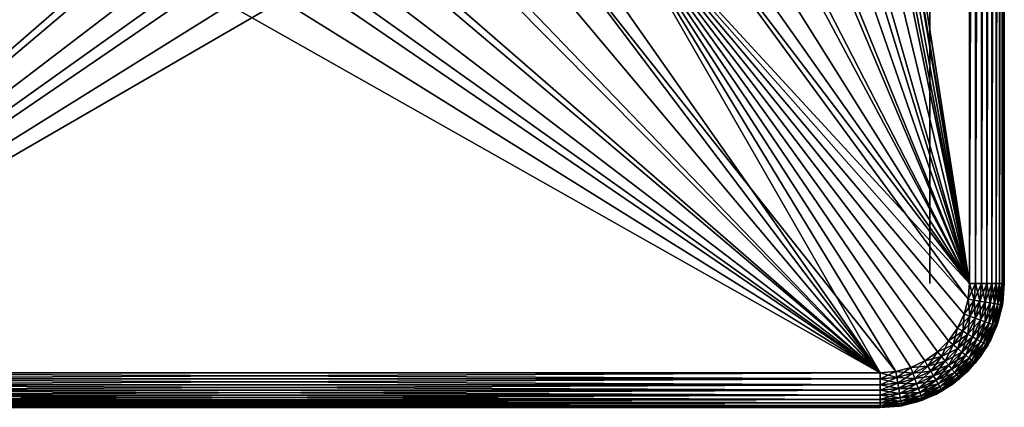
# Model space of a CAD drawing. Extents: x 0 to 403, y 0 to 78.
# Drawn here: x 382 to 401, y 38 to 46 of the extents above; entities that cross this region are included whole.
import ezdxf

# ---------------------------------------------------------------- set-up
doc = ezdxf.new("R2010")
doc.units = 0
doc.header["$MEASUREMENT"] = 0

msp = doc.modelspace()

# ---------------------------------------------------------------- linework, layer by layer
for points in [[(400.627808, 40.5, 12.7), (397.805115, 57.277908, 12.7), (400.627808, 75.5, 12.7)], [(400.627808, 75.5, 1199.699951), (397.816193, 58.515942, 1199.699951), (400.627808, 40.5, 1199.699951)], [(399.827789, 75.5, 14.2), (399.827789, 40.5, 14.2), (399.827789, 75.5, 1198.199951)], [(399.827789, 75.5, 1198.199951), (399.827789, 40.5, 14.2), (399.827789, 40.5, 1198.199951)], [(400.74939, 75.5, 12.71063), (400.74939, 40.5, 12.71063), (400.627808, 40.5, 12.7)], [(400.74939, 75.5, 12.71063), (400.627808, 40.5, 12.7), (400.627808, 75.5, 12.7)], [(400.867188, 75.5, 12.74221), (400.867188, 40.5, 12.74221), (400.74939, 40.5, 12.71063)], [(400.867188, 75.5, 12.74221), (400.74939, 40.5, 12.71063), (400.74939, 75.5, 12.71063)], [(400.977814, 75.5, 12.79378), (400.977814, 40.5, 12.79378), (400.867188, 40.5, 12.74221)], [(400.977814, 75.5, 12.79378), (400.867188, 40.5, 12.74221), (400.867188, 75.5, 12.74221)], [(401.077698, 75.5, 12.86377), (401.077698, 40.5, 12.86377), (400.977814, 40.5, 12.79378)], [(401.077698, 75.5, 12.86377), (400.977814, 40.5, 12.79378), (400.977814, 75.5, 12.79378)], [(401.164001, 75.5, 12.95005), (401.164001, 40.5, 12.95005), (401.077698, 40.5, 12.86377)], [(401.164001, 75.5, 12.95005), (401.077698, 40.5, 12.86377), (401.077698, 75.5, 12.86377)], [(401.234009, 75.5, 13.05), (401.234009, 40.5, 13.05), (401.164001, 40.5, 12.95005)], [(401.234009, 75.5, 13.05), (401.164001, 40.5, 12.95005), (401.164001, 75.5, 12.95005)], [(401.285614, 75.5, 13.16058), (401.285614, 40.5, 13.16058), (401.234009, 40.5, 13.05)], [(401.285614, 75.5, 13.16058), (401.234009, 40.5, 13.05), (401.234009, 75.5, 13.05)], [(401.3172, 75.5, 13.27845), (401.3172, 40.5, 13.27845), (401.285614, 40.5, 13.16058)], [(401.3172, 75.5, 13.27845), (401.285614, 40.5, 13.16058), (401.285614, 75.5, 13.16058)], [(401.327789, 75.5, 13.4), (401.327789, 40.5, 13.4), (401.3172, 40.5, 13.27845)], [(401.327789, 75.5, 13.4), (401.3172, 40.5, 13.27845), (401.3172, 75.5, 13.27845)], [(401.327789, 40.5, 14.2), (401.327789, 75.5, 14.2), (401.327789, 40.5, 1198.199951)], [(401.327789, 40.5, 1198.199951), (401.327789, 75.5, 14.2), (401.327789, 75.5, 1198.199951)], [(400.627808, 40.5, 1199.699951), (397.816193, 58.515942, 1199.699951), (397.816193, 57.484051, 1199.699951)], [(400.627808, 40.5, 1199.699951), (397.816193, 57.484051, 1199.699951), (397.723694, 56.456322, 1199.699951)], [(400.627808, 40.5, 12.7), (397.624115, 55.845112, 12.7), (397.805115, 57.277908, 12.7)], [(397.723694, 56.456322, 1199.699951), (397.53949, 55.44101, 1199.699951), (400.627808, 40.5, 1199.699951)], [(397.265015, 54.446301, 12.7), (397.624115, 55.845112, 12.7), (400.627808, 40.5, 12.7)], [(397.53949, 55.44101, 1199.699951), (397.265015, 54.446301, 1199.699951), (400.627808, 40.5, 1199.699951)], [(400.627808, 40.5, 12.7), (396.733307, 53.103539, 12.7), (397.265015, 54.446301, 12.7)], [(400.627808, 40.5, 1199.699951), (397.265015, 54.446301, 1199.699951), (396.902405, 53.480209, 1199.699951)], [(400.627808, 40.5, 1199.699951), (396.902405, 53.480209, 1199.699951), (396.45459, 52.55051, 1199.699951)], [(400.627808, 40.5, 12.7), (396.037598, 51.83799, 12.7), (396.733307, 53.103539, 12.7)], [(395.925415, 51.66468, 1199.699951), (400.627808, 40.5, 1199.699951), (396.45459, 52.55051, 1199.699951)], [(400.627808, 40.5, 12.7), (395.18869, 50.669621, 12.7), (396.037598, 51.83799, 12.7)], [(395.318909, 50.829868, 1199.699951), (400.627808, 40.5, 1199.699951), (395.925415, 51.66468, 1199.699951)], [(395.318909, 50.829868, 1199.699951), (394.639893, 50.05278, 1199.699951), (400.627808, 40.5, 1199.699951)], [(394.200104, 49.616859, 12.7), (395.18869, 50.669621, 12.7), (400.627808, 40.5, 12.7)], [(400.627808, 40.5, 1199.699951), (394.639893, 50.05278, 1199.699951), (393.894104, 49.33968, 1199.699951)], [(394.200104, 49.616859, 12.7), (400.627808, 40.5, 12.7), (393.087311, 48.696301, 12.7)], [(400.600403, 40.187431, 1199.699951), (393.894104, 49.33968, 1199.699951), (393.087311, 48.696301, 1199.699951)], [(400.627808, 40.5, 1199.699951), (393.894104, 49.33968, 1199.699951), (400.600403, 40.187431, 1199.699951)], [(399.140411, 38.727341, 12.7), (391.868011, 47.92247, 12.7), (393.087311, 48.696301, 12.7)], [(392.226105, 48.127838, 1199.699951), (398.827789, 38.700001, 1199.699951), (393.087311, 48.696301, 1199.699951)], [(393.087311, 48.696301, 12.7), (399.984802, 39.12112, 12.7), (399.727814, 38.941151, 12.7)], [(399.140411, 38.727341, 12.7), (393.087311, 48.696301, 12.7), (399.44339, 38.808552, 12.7)], [(399.44339, 38.808552, 12.7), (393.087311, 48.696301, 12.7), (399.727814, 38.941151, 12.7)], [(400.519287, 39.884361, 12.7), (400.386597, 39.599998, 12.7), (393.087311, 48.696301, 12.7)], [(393.087311, 48.696301, 12.7), (400.386597, 39.599998, 12.7), (400.206696, 39.342979, 12.7)], [(393.087311, 48.696301, 12.7), (400.206696, 39.342979, 12.7), (399.984802, 39.12112, 12.7)], [(393.087311, 48.696301, 12.7), (400.627808, 40.5, 12.7), (400.600403, 40.187431, 12.7)], [(393.087311, 48.696301, 12.7), (400.600403, 40.187431, 12.7), (400.519287, 39.884361, 12.7)], [(399.44339, 38.808552, 1199.699951), (399.727814, 38.941151, 1199.699951), (393.087311, 48.696301, 1199.699951)], [(399.727814, 38.941151, 1199.699951), (399.984802, 39.12112, 1199.699951), (393.087311, 48.696301, 1199.699951)], [(393.087311, 48.696301, 1199.699951), (399.984802, 39.12112, 1199.699951), (400.206696, 39.342979, 1199.699951)], [(393.087311, 48.696301, 1199.699951), (400.206696, 39.342979, 1199.699951), (400.386597, 39.599998, 1199.699951)], [(393.087311, 48.696301, 1199.699951), (398.827789, 38.700001, 1199.699951), (399.140411, 38.727341, 1199.699951)], [(393.087311, 48.696301, 1199.699951), (399.140411, 38.727341, 1199.699951), (399.44339, 38.808552, 1199.699951)], [(400.600403, 40.187431, 1199.699951), (393.087311, 48.696301, 1199.699951), (400.519287, 39.884361, 1199.699951)], [(400.519287, 39.884361, 1199.699951), (393.087311, 48.696301, 1199.699951), (400.386597, 39.599998, 1199.699951)], [(392.226105, 48.127838, 1199.699951), (391.317505, 47.638859, 1199.699951), (398.827789, 38.700001, 1199.699951)], [(373.827789, 38.700001, 12.7), (380.787598, 47.92247, 12.7), (382.094391, 47.307571, 12.7)], [(398.827789, 38.700001, 12.7), (390.561188, 47.307571, 12.7), (391.868011, 47.92247, 12.7)], [(398.827789, 38.700001, 12.7), (391.868011, 47.92247, 12.7), (399.140411, 38.727341, 12.7)], [(382.286987, 47.233299, 1199.699951), (381.338104, 47.638859, 1199.699951), (373.827789, 38.700001, 1199.699951)], [(398.827789, 38.700001, 1199.699951), (391.317505, 47.638859, 1199.699951), (390.368591, 47.233299, 1199.699951)], [(382.094391, 47.307571, 12.7), (383.467896, 46.86129, 12.7), (373.827789, 38.700001, 12.7)], [(373.827789, 38.700001, 1199.699951), (383.268402, 46.914429, 1199.699951), (382.286987, 47.233299, 1199.699951)], [(389.187714, 46.86129, 12.7), (390.561188, 47.307571, 12.7), (398.827789, 38.700001, 12.7)], [(398.827789, 38.700001, 1199.699951), (390.368591, 47.233299, 1199.699951), (389.387207, 46.914429, 1199.699951)], [(373.827789, 38.700001, 1199.699951), (384.274414, 46.684811, 1199.699951), (383.268402, 46.914429, 1199.699951)], [(373.827789, 38.700001, 12.7), (383.467896, 46.86129, 12.7), (384.886505, 46.590679, 12.7)], [(387.769104, 46.590679, 12.7), (389.187714, 46.86129, 12.7), (398.827789, 38.700001, 12.7)], [(389.387207, 46.914429, 1199.699951), (388.381195, 46.684811, 1199.699951), (398.827789, 38.700001, 1199.699951)], [(385.296997, 46.546291, 1199.699951), (384.274414, 46.684811, 1199.699951), (373.827789, 38.700001, 1199.699951)], [(373.827789, 38.700001, 12.7), (384.886505, 46.590679, 12.7), (398.827789, 38.700001, 12.7)], [(398.827789, 38.700001, 12.7), (384.886505, 46.590679, 12.7), (386.327789, 46.5, 12.7)], [(398.827789, 38.700001, 12.7), (386.327789, 46.5, 12.7), (387.769104, 46.590679, 12.7)], [(398.827789, 38.700001, 1199.699951), (388.381195, 46.684811, 1199.699951), (387.358704, 46.546291, 1199.699951)], [(398.827789, 38.700001, 1199.699951), (387.358704, 46.546291, 1199.699951), (373.827789, 38.700001, 1199.699951)], [(373.827789, 38.700001, 1199.699951), (387.358704, 46.546291, 1199.699951), (386.327789, 46.5, 1199.699951)], [(373.827789, 38.700001, 1199.699951), (386.327789, 46.5, 1199.699951), (385.296997, 46.546291, 1199.699951)], [(400.600403, 40.187431, 12.7), (400.627808, 40.5, 12.7), (400.720215, 40.166321, 12.71063)], [(400.627808, 40.5, 1199.699951), (400.600403, 40.187431, 1199.699951), (400.74939, 40.5, 1199.688965)], [(400.74939, 40.5, 1199.688965), (400.600403, 40.187431, 1199.699951), (400.720215, 40.166321, 1199.688965)], [(400.720215, 40.166321, 12.71063), (400.627808, 40.5, 12.7), (400.74939, 40.5, 12.71063)], [(400.720215, 40.166321, 12.71063), (400.74939, 40.5, 12.71063), (400.836212, 40.145859, 12.74221)], [(400.74939, 40.5, 1199.688965), (400.720215, 40.166321, 1199.688965), (400.867188, 40.5, 1199.657959)], [(400.867188, 40.5, 1199.657959), (400.720215, 40.166321, 1199.688965), (400.836212, 40.145859, 1199.657959)], [(400.836212, 40.145859, 12.74221), (400.74939, 40.5, 12.71063), (400.867188, 40.5, 12.74221)], [(400.836212, 40.145859, 12.74221), (400.867188, 40.5, 12.74221), (400.945099, 40.126659, 12.79378)], [(400.867188, 40.5, 1199.657959), (400.836212, 40.145859, 1199.657959), (400.977814, 40.5, 1199.605957)], [(400.977814, 40.5, 1199.605957), (400.836212, 40.145859, 1199.657959), (400.945099, 40.126659, 1199.605957)], [(400.945099, 40.126659, 12.79378), (400.867188, 40.5, 12.74221), (400.977814, 40.5, 12.79378)], [(400.945099, 40.126659, 12.79378), (400.977814, 40.5, 12.79378), (401.04361, 40.109299, 12.86377)], [(400.977814, 40.5, 1199.605957), (400.945099, 40.126659, 1199.605957), (401.077698, 40.5, 1199.536011)], [(401.077698, 40.5, 1199.536011), (400.945099, 40.126659, 1199.605957), (401.04361, 40.109299, 1199.536011)], [(401.04361, 40.109299, 12.86377), (400.977814, 40.5, 12.79378), (401.077698, 40.5, 12.86377)], [(401.04361, 40.109299, 12.86377), (401.077698, 40.5, 12.86377), (401.12851, 40.094318, 12.95005)], [(401.077698, 40.5, 1199.536011), (401.04361, 40.109299, 1199.536011), (401.164001, 40.5, 1199.449951)], [(401.164001, 40.5, 1199.449951), (401.04361, 40.109299, 1199.536011), (401.12851, 40.094318, 1199.449951)], [(401.12851, 40.094318, 12.95005), (401.077698, 40.5, 12.86377), (401.164001, 40.5, 12.95005)], [(401.12851, 40.094318, 12.95005), (401.164001, 40.5, 12.95005), (401.19751, 40.082161, 13.05)], [(401.164001, 40.5, 1199.449951), (401.12851, 40.094318, 1199.449951), (401.234009, 40.5, 1199.349976)], [(401.234009, 40.5, 1199.349976), (401.12851, 40.094318, 1199.449951), (401.19751, 40.082161, 1199.349976)], [(401.19751, 40.082161, 13.05), (401.164001, 40.5, 12.95005), (401.234009, 40.5, 13.05)], [(401.19751, 40.082161, 13.05), (401.234009, 40.5, 13.05), (401.248199, 40.073212, 13.16058)], [(401.234009, 40.5, 1199.349976), (401.19751, 40.082161, 1199.349976), (401.285614, 40.5, 1199.239014)], [(401.285614, 40.5, 1199.239014), (401.19751, 40.082161, 1199.349976), (401.248199, 40.073212, 1199.239014)], [(401.248199, 40.073212, 13.16058), (401.234009, 40.5, 13.05), (401.285614, 40.5, 13.16058)], [(401.248199, 40.073212, 13.16058), (401.285614, 40.5, 13.16058), (401.279297, 40.067719, 13.27845)], [(401.285614, 40.5, 1199.239014), (401.248199, 40.073212, 1199.239014), (401.3172, 40.5, 1199.121948)], [(401.3172, 40.5, 1199.121948), (401.248199, 40.073212, 1199.239014), (401.279297, 40.067719, 1199.121948)], [(401.279297, 40.067719, 13.27845), (401.285614, 40.5, 13.16058), (401.3172, 40.5, 13.27845)], [(401.279297, 40.067719, 13.27845), (401.3172, 40.5, 13.27845), (401.289795, 40.06588, 13.4)], [(401.3172, 40.5, 1199.121948), (401.279297, 40.067719, 1199.121948), (401.327789, 40.5, 1199)], [(401.327789, 40.5, 1199), (401.279297, 40.067719, 1199.121948), (401.289795, 40.06588, 1199)], [(401.289795, 40.06588, 14.2), (401.289795, 40.06588, 13.4), (401.327789, 40.5, 13.4)], [(401.289795, 40.06588, 14.2), (401.327789, 40.5, 13.4), (401.327789, 40.5, 14.2)], [(401.289795, 40.06588, 13.4), (401.3172, 40.5, 13.27845), (401.327789, 40.5, 13.4)], [(401.327789, 40.5, 1198.199951), (401.327789, 40.5, 1199), (401.289795, 40.06588, 1199)], [(401.327789, 40.5, 1198.199951), (401.289795, 40.06588, 1199), (401.289795, 40.06588, 1198.199951)], [(401.327789, 40.5, 14.2), (401.327789, 40.5, 1198.199951), (401.296997, 40.10891, 1198.199951)], [(401.327789, 40.5, 14.2), (401.296997, 40.10891, 1198.199951), (401.296997, 40.10891, 14.2)], [(400.519287, 39.884361, 12.7), (400.600403, 40.187431, 12.7), (400.633514, 39.842789, 12.71063)], [(400.600403, 40.187431, 1199.699951), (400.519287, 39.884361, 1199.699951), (400.720215, 40.166321, 1199.688965)], [(400.720215, 40.166321, 1199.688965), (400.519287, 39.884361, 1199.699951), (400.633514, 39.842789, 1199.688965)], [(400.633514, 39.842789, 12.71063), (400.600403, 40.187431, 12.7), (400.720215, 40.166321, 12.71063)], [(400.633514, 39.842789, 12.71063), (400.720215, 40.166321, 12.71063), (400.744202, 39.802479, 12.74221)], [(400.720215, 40.166321, 1199.688965), (400.633514, 39.842789, 1199.688965), (400.836212, 40.145859, 1199.657959)], [(400.836212, 40.145859, 1199.657959), (400.633514, 39.842789, 1199.688965), (400.744202, 39.802479, 1199.657959)], [(400.744202, 39.802479, 12.74221), (400.720215, 40.166321, 12.71063), (400.836212, 40.145859, 12.74221)], [(400.744202, 39.802479, 12.74221), (400.836212, 40.145859, 12.74221), (400.848114, 39.76466, 12.79378)], [(400.836212, 40.145859, 1199.657959), (400.744202, 39.802479, 1199.657959), (400.945099, 40.126659, 1199.605957)], [(400.945099, 40.126659, 1199.605957), (400.744202, 39.802479, 1199.657959), (400.848114, 39.76466, 1199.605957)], [(400.848114, 39.76466, 12.79378), (400.836212, 40.145859, 12.74221), (400.945099, 40.126659, 12.79378)], [(400.848114, 39.76466, 12.79378), (400.945099, 40.126659, 12.79378), (400.942108, 39.730469, 12.86377)], [(400.945099, 40.126659, 1199.605957), (400.848114, 39.76466, 1199.605957), (401.04361, 40.109299, 1199.536011)], [(401.04361, 40.109299, 1199.536011), (400.848114, 39.76466, 1199.605957), (400.942108, 39.730469, 1199.536011)], [(400.942108, 39.730469, 12.86377), (400.945099, 40.126659, 12.79378), (401.04361, 40.109299, 12.86377)], [(400.942108, 39.730469, 12.86377), (401.04361, 40.109299, 12.86377), (401.023102, 39.700958, 12.95005)], [(401.04361, 40.109299, 1199.536011), (400.942108, 39.730469, 1199.536011), (401.12851, 40.094318, 1199.449951)], [(401.12851, 40.094318, 1199.449951), (400.942108, 39.730469, 1199.536011), (401.023102, 39.700958, 1199.449951)], [(401.023102, 39.700958, 12.95005), (401.04361, 40.109299, 12.86377), (401.12851, 40.094318, 12.95005)], [(401.023102, 39.700958, 12.95005), (401.12851, 40.094318, 12.95005), (401.088898, 39.677021, 13.05)], [(401.12851, 40.094318, 1199.449951), (401.023102, 39.700958, 1199.449951), (401.19751, 40.082161, 1199.349976)], [(401.19751, 40.082161, 1199.349976), (401.023102, 39.700958, 1199.449951), (401.088898, 39.677021, 1199.349976)], [(401.088898, 39.677021, 13.05), (401.12851, 40.094318, 12.95005), (401.19751, 40.082161, 13.05)], [(401.088898, 39.677021, 13.05), (401.19751, 40.082161, 13.05), (401.13739, 39.659389, 13.16058)], [(401.19751, 40.082161, 1199.349976), (401.088898, 39.677021, 1199.349976), (401.248199, 40.073212, 1199.239014)], [(401.248199, 40.073212, 1199.239014), (401.088898, 39.677021, 1199.349976), (401.13739, 39.659389, 1199.239014)], [(401.13739, 39.659389, 13.16058), (401.19751, 40.082161, 13.05), (401.248199, 40.073212, 13.16058)], [(401.13739, 39.659389, 13.16058), (401.248199, 40.073212, 13.16058), (401.166992, 39.64859, 13.27845)], [(401.248199, 40.073212, 1199.239014), (401.13739, 39.659389, 1199.239014), (401.279297, 40.067719, 1199.121948)], [(401.279297, 40.067719, 1199.121948), (401.13739, 39.659389, 1199.239014), (401.166992, 39.64859, 1199.121948)], [(401.166992, 39.64859, 13.27845), (401.248199, 40.073212, 13.16058), (401.279297, 40.067719, 13.27845)], [(401.166992, 39.64859, 13.27845), (401.279297, 40.067719, 13.27845), (401.177002, 39.644951, 13.4)], [(401.279297, 40.067719, 1199.121948), (401.166992, 39.64859, 1199.121948), (401.289795, 40.06588, 1199)], [(401.289795, 40.06588, 1199), (401.166992, 39.64859, 1199.121948), (401.177002, 39.644951, 1199)], [(401.177002, 39.644951, 13.4), (401.279297, 40.067719, 13.27845), (401.289795, 40.06588, 13.4)], [(401.177002, 39.644951, 14.2), (401.177002, 39.644951, 13.4), (401.289795, 40.06588, 13.4)], [(401.177002, 39.644951, 14.2), (401.289795, 40.06588, 13.4), (401.289795, 40.06588, 14.2)], [(401.289795, 40.06588, 1198.199951), (401.289795, 40.06588, 1199), (401.177002, 39.644951, 1199)], [(401.289795, 40.06588, 1198.199951), (401.177002, 39.644951, 1199), (401.177002, 39.644951, 1198.199951)], [(401.296997, 40.10891, 14.2), (401.296997, 40.10891, 1198.199951), (401.205414, 39.727459, 1198.199951)], [(401.296997, 40.10891, 14.2), (401.205414, 39.727459, 1198.199951), (401.205414, 39.727459, 14.2)], [(400.386597, 39.599998, 12.7), (400.519287, 39.884361, 12.7), (400.491913, 39.539219, 12.71063)], [(400.519287, 39.884361, 1199.699951), (400.386597, 39.599998, 1199.699951), (400.633514, 39.842789, 1199.688965)], [(400.491913, 39.539219, 12.71063), (400.519287, 39.884361, 12.7), (400.633514, 39.842789, 12.71063)], [(400.633514, 39.842789, 1199.688965), (400.386597, 39.599998, 1199.699951), (400.491913, 39.539219, 1199.688965)], [(400.491913, 39.539219, 12.71063), (400.633514, 39.842789, 12.71063), (400.593994, 39.480289, 12.74221)], [(400.633514, 39.842789, 1199.688965), (400.491913, 39.539219, 1199.688965), (400.744202, 39.802479, 1199.657959)], [(400.744202, 39.802479, 1199.657959), (400.491913, 39.539219, 1199.688965), (400.593994, 39.480289, 1199.657959)], [(400.593994, 39.480289, 12.74221), (400.633514, 39.842789, 12.71063), (400.744202, 39.802479, 12.74221)], [(400.593994, 39.480289, 12.74221), (400.744202, 39.802479, 12.74221), (400.689789, 39.424999, 12.79378)], [(400.744202, 39.802479, 1199.657959), (400.593994, 39.480289, 1199.657959), (400.848114, 39.76466, 1199.605957)], [(400.848114, 39.76466, 1199.605957), (400.593994, 39.480289, 1199.657959), (400.689789, 39.424999, 1199.605957)], [(400.689789, 39.424999, 12.79378), (400.744202, 39.802479, 12.74221), (400.848114, 39.76466, 12.79378)], [(400.689789, 39.424999, 12.79378), (400.848114, 39.76466, 12.79378), (400.776306, 39.375019, 12.86377)], [(400.848114, 39.76466, 1199.605957), (400.689789, 39.424999, 1199.605957), (400.942108, 39.730469, 1199.536011)], [(400.942108, 39.730469, 1199.536011), (400.689789, 39.424999, 1199.605957), (400.776306, 39.375019, 1199.536011)], [(400.776306, 39.375019, 12.86377), (400.848114, 39.76466, 12.79378), (400.942108, 39.730469, 12.86377)], [(400.776306, 39.375019, 12.86377), (400.942108, 39.730469, 12.86377), (400.851013, 39.331879, 12.95005)], [(400.942108, 39.730469, 1199.536011), (400.776306, 39.375019, 1199.536011), (401.023102, 39.700958, 1199.449951)], [(401.023102, 39.700958, 1199.449951), (400.776306, 39.375019, 1199.536011), (400.851013, 39.331879, 1199.449951)], [(400.851013, 39.331879, 12.95005), (400.942108, 39.730469, 12.86377), (401.023102, 39.700958, 12.95005)], [(400.851013, 39.331879, 12.95005), (401.023102, 39.700958, 12.95005), (400.911591, 39.29689, 13.05)], [(401.023102, 39.700958, 1199.449951), (400.851013, 39.331879, 1199.449951), (401.088898, 39.677021, 1199.349976)], [(401.088898, 39.677021, 1199.349976), (400.851013, 39.331879, 1199.449951), (400.911591, 39.29689, 1199.349976)], [(400.911591, 39.29689, 13.05), (401.023102, 39.700958, 12.95005), (401.088898, 39.677021, 13.05)], [(400.911591, 39.29689, 13.05), (401.088898, 39.677021, 13.05), (400.956299, 39.271111, 13.16058)], [(401.088898, 39.677021, 1199.349976), (400.911591, 39.29689, 1199.349976), (401.13739, 39.659389, 1199.239014)], [(401.13739, 39.659389, 1199.239014), (400.911591, 39.29689, 1199.349976), (400.956299, 39.271111, 1199.239014)], [(400.956299, 39.271111, 13.16058), (401.088898, 39.677021, 13.05), (401.13739, 39.659389, 13.16058)], [(400.956299, 39.271111, 13.16058), (401.13739, 39.659389, 13.16058), (400.983704, 39.255322, 13.27845)], [(401.13739, 39.659389, 1199.239014), (400.956299, 39.271111, 1199.239014), (401.166992, 39.64859, 1199.121948)], [(400.983704, 39.255322, 13.27845), (401.13739, 39.659389, 13.16058), (401.166992, 39.64859, 13.27845)], [(401.205414, 39.727459, 14.2), (401.205414, 39.727459, 1198.199951), (401.055298, 39.365021, 1198.199951)], [(401.205414, 39.727459, 14.2), (401.055298, 39.365021, 1198.199951), (401.055298, 39.365021, 14.2)], [(400.206696, 39.342979, 12.7), (400.386597, 39.599998, 12.7), (400.299805, 39.264851, 12.71063)], [(400.386597, 39.599998, 1199.699951), (400.206696, 39.342979, 1199.699951), (400.491913, 39.539219, 1199.688965)], [(400.491913, 39.539219, 1199.688965), (400.206696, 39.342979, 1199.699951), (400.299805, 39.264851, 1199.688965)], [(400.299805, 39.264851, 12.71063), (400.386597, 39.599998, 12.7), (400.491913, 39.539219, 12.71063)], [(400.299805, 39.264851, 12.71063), (400.491913, 39.539219, 12.71063), (400.390106, 39.189091, 12.74221)], [(400.491913, 39.539219, 1199.688965), (400.299805, 39.264851, 1199.688965), (400.593994, 39.480289, 1199.657959)], [(400.593994, 39.480289, 1199.657959), (400.299805, 39.264851, 1199.688965), (400.390106, 39.189091, 1199.657959)], [(400.390106, 39.189091, 12.74221), (400.491913, 39.539219, 12.71063), (400.593994, 39.480289, 12.74221)], [(400.390106, 39.189091, 12.74221), (400.593994, 39.480289, 12.74221), (400.474792, 39.118, 12.79378)], [(400.593994, 39.480289, 1199.657959), (400.390106, 39.189091, 1199.657959), (400.689789, 39.424999, 1199.605957)], [(400.474792, 39.118, 12.79378), (400.593994, 39.480289, 12.74221), (400.689789, 39.424999, 12.79378)], [(401.166992, 39.64859, 1199.121948), (400.956299, 39.271111, 1199.239014), (400.983704, 39.255322, 1199.121948)], [(400.983704, 39.255322, 13.27845), (401.166992, 39.64859, 13.27845), (400.992889, 39.25, 13.4)], [(401.166992, 39.64859, 1199.121948), (400.983704, 39.255322, 1199.121948), (401.177002, 39.644951, 1199)], [(401.177002, 39.644951, 1199), (400.983704, 39.255322, 1199.121948), (400.992889, 39.25, 1199)], [(400.992889, 39.25, 13.4), (401.166992, 39.64859, 13.27845), (401.177002, 39.644951, 13.4)], [(400.992889, 39.25, 14.2), (400.992889, 39.25, 13.4), (401.177002, 39.644951, 13.4)], [(400.992889, 39.25, 14.2), (401.177002, 39.644951, 13.4), (401.177002, 39.644951, 14.2)], [(401.177002, 39.644951, 1198.199951), (401.177002, 39.644951, 1199), (400.992889, 39.25, 1199)], [(401.177002, 39.644951, 1198.199951), (400.992889, 39.25, 1199), (400.992889, 39.25, 1198.199951)], [(399.984802, 39.12112, 12.7), (400.206696, 39.342979, 12.7), (400.062897, 39.028, 12.71063)], [(400.206696, 39.342979, 1199.699951), (399.984802, 39.12112, 1199.699951), (400.299805, 39.264851, 1199.688965)], [(400.299805, 39.264851, 1199.688965), (399.984802, 39.12112, 1199.699951), (400.062897, 39.028, 1199.688965)], [(400.062897, 39.028, 12.71063), (400.206696, 39.342979, 12.7), (400.299805, 39.264851, 12.71063)], [(400.062897, 39.028, 12.71063), (400.299805, 39.264851, 12.71063), (400.138702, 38.937721, 12.74221)], [(400.299805, 39.264851, 1199.688965), (400.062897, 39.028, 1199.688965), (400.390106, 39.189091, 1199.657959)], [(400.138702, 38.937721, 12.74221), (400.299805, 39.264851, 12.71063), (400.390106, 39.189091, 12.74221)], [(400.689789, 39.424999, 1199.605957), (400.390106, 39.189091, 1199.657959), (400.474792, 39.118, 1199.605957)], [(400.474792, 39.118, 12.79378), (400.689789, 39.424999, 12.79378), (400.551392, 39.053761, 12.86377)], [(400.689789, 39.424999, 1199.605957), (400.474792, 39.118, 1199.605957), (400.776306, 39.375019, 1199.536011)], [(400.776306, 39.375019, 1199.536011), (400.474792, 39.118, 1199.605957), (400.551392, 39.053761, 1199.536011)], [(400.551392, 39.053761, 12.86377), (400.689789, 39.424999, 12.79378), (400.776306, 39.375019, 12.86377)], [(400.551392, 39.053761, 12.86377), (400.776306, 39.375019, 12.86377), (400.617493, 38.998299, 12.95005)], [(400.776306, 39.375019, 1199.536011), (400.551392, 39.053761, 1199.536011), (400.851013, 39.331879, 1199.449951)], [(400.851013, 39.331879, 1199.449951), (400.551392, 39.053761, 1199.536011), (400.617493, 38.998299, 1199.449951)], [(400.617493, 38.998299, 12.95005), (400.776306, 39.375019, 12.86377), (400.851013, 39.331879, 12.95005)], [(400.617493, 38.998299, 12.95005), (400.851013, 39.331879, 12.95005), (400.671112, 38.953308, 13.05)], [(400.851013, 39.331879, 1199.449951), (400.617493, 38.998299, 1199.449951), (400.911591, 39.29689, 1199.349976)], [(400.911591, 39.29689, 1199.349976), (400.617493, 38.998299, 1199.449951), (400.671112, 38.953308, 1199.349976)], [(400.671112, 38.953308, 13.05), (400.851013, 39.331879, 12.95005), (400.911591, 39.29689, 13.05)], [(400.671112, 38.953308, 13.05), (400.911591, 39.29689, 13.05), (400.710602, 38.920158, 13.16058)], [(400.911591, 39.29689, 1199.349976), (400.671112, 38.953308, 1199.349976), (400.956299, 39.271111, 1199.239014)], [(400.956299, 39.271111, 1199.239014), (400.671112, 38.953308, 1199.349976), (400.710602, 38.920158, 1199.239014)], [(400.710602, 38.920158, 13.16058), (400.911591, 39.29689, 13.05), (400.956299, 39.271111, 13.16058)], [(400.710602, 38.920158, 13.16058), (400.956299, 39.271111, 13.16058), (400.734802, 38.899872, 13.27845)], [(400.956299, 39.271111, 1199.239014), (400.710602, 38.920158, 1199.239014), (400.983704, 39.255322, 1199.121948)], [(400.983704, 39.255322, 1199.121948), (400.710602, 38.920158, 1199.239014), (400.734802, 38.899872, 1199.121948)], [(400.734802, 38.899872, 13.27845), (400.956299, 39.271111, 13.16058), (400.983704, 39.255322, 13.27845)], [(400.734802, 38.899872, 13.27845), (400.983704, 39.255322, 13.27845), (400.742889, 38.893028, 13.4)], [(400.983704, 39.255322, 1199.121948), (400.734802, 38.899872, 1199.121948), (400.992889, 39.25, 1199)], [(400.742889, 38.893028, 13.4), (400.983704, 39.255322, 13.27845), (400.992889, 39.25, 13.4)], [(401.055298, 39.365021, 14.2), (401.055298, 39.365021, 1198.199951), (400.850311, 39.03054, 1198.199951)], [(401.055298, 39.365021, 14.2), (400.850311, 39.03054, 1198.199951), (400.850311, 39.03054, 14.2)], [(399.727814, 38.941151, 12.7), (399.984802, 39.12112, 12.7), (399.788605, 38.83588, 12.71063)], [(399.984802, 39.12112, 1199.699951), (399.727814, 38.941151, 1199.699951), (400.062897, 39.028, 1199.688965)], [(399.788605, 38.83588, 12.71063), (399.984802, 39.12112, 12.7), (400.062897, 39.028, 12.71063)], [(400.390106, 39.189091, 1199.657959), (400.062897, 39.028, 1199.688965), (400.138702, 38.937721, 1199.657959)], [(400.138702, 38.937721, 12.74221), (400.390106, 39.189091, 12.74221), (400.209808, 38.853001, 12.79378)], [(400.390106, 39.189091, 1199.657959), (400.138702, 38.937721, 1199.657959), (400.474792, 39.118, 1199.605957)], [(400.474792, 39.118, 1199.605957), (400.138702, 38.937721, 1199.657959), (400.209808, 38.853001, 1199.605957)], [(400.209808, 38.853001, 12.79378), (400.390106, 39.189091, 12.74221), (400.474792, 39.118, 12.79378)], [(400.209808, 38.853001, 12.79378), (400.474792, 39.118, 12.79378), (400.273987, 38.776428, 12.86377)], [(400.474792, 39.118, 1199.605957), (400.209808, 38.853001, 1199.605957), (400.551392, 39.053761, 1199.536011)], [(400.273987, 38.776428, 12.86377), (400.474792, 39.118, 12.79378), (400.551392, 39.053761, 12.86377)], [(400.992889, 39.25, 1199), (400.734802, 38.899872, 1199.121948), (400.742889, 38.893028, 1199)], [(400.742889, 38.893028, 14.2), (400.742889, 38.893028, 13.4), (400.992889, 39.25, 13.4)], [(400.742889, 38.893028, 14.2), (400.992889, 39.25, 13.4), (400.992889, 39.25, 14.2)], [(400.992889, 39.25, 1198.199951), (400.992889, 39.25, 1199), (400.742889, 38.893028, 1199)], [(400.992889, 39.25, 1198.199951), (400.742889, 38.893028, 1199), (400.742889, 38.893028, 1198.199951)], [(399.44339, 38.808552, 12.7), (399.727814, 38.941151, 12.7), (399.484985, 38.694328, 12.71063)], [(399.727814, 38.941151, 1199.699951), (399.44339, 38.808552, 1199.699951), (399.788605, 38.83588, 1199.688965)], [(399.484985, 38.694328, 12.71063), (399.727814, 38.941151, 12.7), (399.788605, 38.83588, 12.71063)], [(400.062897, 39.028, 1199.688965), (399.727814, 38.941151, 1199.699951), (399.788605, 38.83588, 1199.688965)], [(399.788605, 38.83588, 12.71063), (400.062897, 39.028, 12.71063), (399.847504, 38.73381, 12.74221)], [(400.062897, 39.028, 1199.688965), (399.788605, 38.83588, 1199.688965), (400.138702, 38.937721, 1199.657959)], [(400.138702, 38.937721, 1199.657959), (399.788605, 38.83588, 1199.688965), (399.847504, 38.73381, 1199.657959)], [(399.847504, 38.73381, 12.74221), (400.062897, 39.028, 12.71063), (400.138702, 38.937721, 12.74221)], [(399.847504, 38.73381, 12.74221), (400.138702, 38.937721, 12.74221), (399.902802, 38.638039, 12.79378)], [(400.138702, 38.937721, 1199.657959), (399.847504, 38.73381, 1199.657959), (400.209808, 38.853001, 1199.605957)], [(399.902802, 38.638039, 12.79378), (400.138702, 38.937721, 12.74221), (400.209808, 38.853001, 12.79378)], [(400.551392, 39.053761, 1199.536011), (400.209808, 38.853001, 1199.605957), (400.273987, 38.776428, 1199.536011)], [(400.273987, 38.776428, 12.86377), (400.551392, 39.053761, 12.86377), (400.329498, 38.710339, 12.95005)], [(400.551392, 39.053761, 1199.536011), (400.273987, 38.776428, 1199.536011), (400.617493, 38.998299, 1199.449951)], [(400.617493, 38.998299, 1199.449951), (400.273987, 38.776428, 1199.536011), (400.329498, 38.710339, 1199.449951)], [(400.329498, 38.710339, 12.95005), (400.551392, 39.053761, 12.86377), (400.617493, 38.998299, 12.95005)], [(400.329498, 38.710339, 12.95005), (400.617493, 38.998299, 12.95005), (400.374512, 38.656731, 13.05)], [(400.617493, 38.998299, 1199.449951), (400.329498, 38.710339, 1199.449951), (400.671112, 38.953308, 1199.349976)], [(400.671112, 38.953308, 1199.349976), (400.329498, 38.710339, 1199.449951), (400.374512, 38.656731, 1199.349976)], [(400.374512, 38.656731, 13.05), (400.617493, 38.998299, 12.95005), (400.671112, 38.953308, 13.05)], [(400.374512, 38.656731, 13.05), (400.671112, 38.953308, 13.05), (400.407593, 38.617229, 13.16058)], [(400.671112, 38.953308, 1199.349976), (400.374512, 38.656731, 1199.349976), (400.710602, 38.920158, 1199.239014)], [(400.710602, 38.920158, 1199.239014), (400.374512, 38.656731, 1199.349976), (400.407593, 38.617229, 1199.239014)], [(400.407593, 38.617229, 13.16058), (400.671112, 38.953308, 13.05), (400.710602, 38.920158, 13.16058)], [(400.407593, 38.617229, 13.16058), (400.710602, 38.920158, 13.16058), (400.427887, 38.593029, 13.27845)], [(400.710602, 38.920158, 1199.239014), (400.407593, 38.617229, 1199.239014), (400.734802, 38.899872, 1199.121948)], [(400.734802, 38.899872, 1199.121948), (400.407593, 38.617229, 1199.239014), (400.427887, 38.593029, 1199.121948)], [(400.427887, 38.593029, 13.27845), (400.710602, 38.920158, 13.16058), (400.734802, 38.899872, 13.27845)], [(400.427887, 38.593029, 13.27845), (400.734802, 38.899872, 13.27845), (400.434814, 38.584888, 13.4)], [(400.734802, 38.899872, 1199.121948), (400.427887, 38.593029, 1199.121948), (400.742889, 38.893028, 1199)], [(400.742889, 38.893028, 1199), (400.427887, 38.593029, 1199.121948), (400.434814, 38.584888, 1199)], [(400.434814, 38.584888, 13.4), (400.734802, 38.899872, 13.27845), (400.742889, 38.893028, 13.4)], [(400.434814, 38.584888, 14.2), (400.434814, 38.584888, 13.4), (400.742889, 38.893028, 13.4)], [(400.434814, 38.584888, 14.2), (400.742889, 38.893028, 13.4), (400.742889, 38.893028, 14.2)], [(400.742889, 38.893028, 1198.199951), (400.742889, 38.893028, 1199), (400.434814, 38.584888, 1199)], [(400.742889, 38.893028, 1198.199951), (400.434814, 38.584888, 1199), (400.434814, 38.584888, 1198.199951)], [(400.850311, 39.03054, 14.2), (400.850311, 39.03054, 1198.199951), (400.595612, 38.732231, 1198.199951)], [(400.850311, 39.03054, 14.2), (400.595612, 38.732231, 1198.199951), (400.595612, 38.732231, 14.2)], [(398.827789, 38.578449, 12.71063), (373.827789, 38.578449, 12.71063), (373.827789, 38.700001, 12.7)], [(398.827789, 38.578449, 12.71063), (373.827789, 38.700001, 12.7), (398.827789, 38.700001, 12.7)], [(373.827789, 38.578449, 1199.688965), (398.827789, 38.578449, 1199.688965), (398.827789, 38.700001, 1199.699951)], [(373.827789, 38.578449, 1199.688965), (398.827789, 38.700001, 1199.699951), (373.827789, 38.700001, 1199.699951)], [(398.827789, 38.700001, 12.7), (399.140411, 38.727341, 12.7), (398.827789, 38.578449, 12.71063)], [(398.827789, 38.578449, 12.71063), (399.140411, 38.727341, 12.7), (399.161499, 38.607639, 12.71063)], [(399.140411, 38.727341, 1199.699951), (398.827789, 38.700001, 1199.699951), (399.161499, 38.607639, 1199.688965)], [(399.161499, 38.607639, 1199.688965), (398.827789, 38.700001, 1199.699951), (398.827789, 38.578449, 1199.688965)], [(399.140411, 38.727341, 12.7), (399.44339, 38.808552, 12.7), (399.161499, 38.607639, 12.71063)], [(399.44339, 38.808552, 1199.699951), (399.140411, 38.727341, 1199.699951), (399.484985, 38.694328, 1199.688965)], [(399.484985, 38.694328, 1199.688965), (399.140411, 38.727341, 1199.699951), (399.161499, 38.607639, 1199.688965)], [(399.161499, 38.607639, 12.71063), (399.44339, 38.808552, 12.7), (399.484985, 38.694328, 12.71063)], [(399.161499, 38.607639, 12.71063), (399.484985, 38.694328, 12.71063), (399.181885, 38.49157, 12.74221)], [(399.484985, 38.694328, 1199.688965), (399.161499, 38.607639, 1199.688965), (399.525299, 38.58358, 1199.657959)], [(399.181885, 38.49157, 12.74221), (399.484985, 38.694328, 12.71063), (399.525299, 38.58358, 12.74221)], [(399.788605, 38.83588, 1199.688965), (399.44339, 38.808552, 1199.699951), (399.484985, 38.694328, 1199.688965)], [(399.484985, 38.694328, 12.71063), (399.788605, 38.83588, 12.71063), (399.525299, 38.58358, 12.74221)], [(399.788605, 38.83588, 1199.688965), (399.484985, 38.694328, 1199.688965), (399.847504, 38.73381, 1199.657959)], [(399.847504, 38.73381, 1199.657959), (399.484985, 38.694328, 1199.688965), (399.525299, 38.58358, 1199.657959)], [(399.525299, 38.58358, 12.74221), (399.788605, 38.83588, 12.71063), (399.847504, 38.73381, 12.74221)], [(399.525299, 38.58358, 12.74221), (399.847504, 38.73381, 12.74221), (399.56311, 38.47966, 12.79378)], [(399.847504, 38.73381, 1199.657959), (399.525299, 38.58358, 1199.657959), (399.902802, 38.638039, 1199.605957)], [(399.56311, 38.47966, 12.79378), (399.847504, 38.73381, 12.74221), (399.902802, 38.638039, 12.79378)], [(400.209808, 38.853001, 1199.605957), (399.847504, 38.73381, 1199.657959), (399.902802, 38.638039, 1199.605957)], [(399.902802, 38.638039, 12.79378), (400.209808, 38.853001, 12.79378), (399.952789, 38.551479, 12.86377)], [(400.209808, 38.853001, 1199.605957), (399.902802, 38.638039, 1199.605957), (400.273987, 38.776428, 1199.536011)], [(400.273987, 38.776428, 1199.536011), (399.902802, 38.638039, 1199.605957), (399.952789, 38.551479, 1199.536011)], [(399.952789, 38.551479, 12.86377), (400.209808, 38.853001, 12.79378), (400.273987, 38.776428, 12.86377)], [(399.952789, 38.551479, 12.86377), (400.273987, 38.776428, 12.86377), (399.995911, 38.476761, 12.95005)], [(400.273987, 38.776428, 1199.536011), (399.952789, 38.551479, 1199.536011), (400.329498, 38.710339, 1199.449951)], [(400.329498, 38.710339, 1199.449951), (399.952789, 38.551479, 1199.536011), (399.995911, 38.476761, 1199.449951)], [(399.995911, 38.476761, 12.95005), (400.273987, 38.776428, 12.86377), (400.329498, 38.710339, 12.95005)], [(399.995911, 38.476761, 12.95005), (400.329498, 38.710339, 12.95005), (400.030914, 38.416149, 13.05)], [(400.329498, 38.710339, 1199.449951), (399.995911, 38.476761, 1199.449951), (400.374512, 38.656731, 1199.349976)], [(400.030914, 38.416149, 13.05), (400.329498, 38.710339, 12.95005), (400.374512, 38.656731, 13.05)], [(400.595612, 38.732231, 14.2), (400.595612, 38.732231, 1198.199951), (400.297302, 38.477459, 1198.199951)], [(400.595612, 38.732231, 14.2), (400.297302, 38.477459, 1198.199951), (400.297302, 38.477459, 14.2)], [(398.827789, 38.460579, 12.74221), (373.827789, 38.460579, 12.74221), (373.827789, 38.578449, 12.71063)], [(398.827789, 38.460579, 12.74221), (373.827789, 38.578449, 12.71063), (398.827789, 38.578449, 12.71063)], [(373.827789, 38.460579, 1199.657959), (398.827789, 38.460579, 1199.657959), (398.827789, 38.578449, 1199.688965)], [(373.827789, 38.460579, 1199.657959), (398.827789, 38.578449, 1199.688965), (373.827789, 38.578449, 1199.688965)], [(398.827789, 38.349998, 12.79378), (373.827789, 38.349998, 12.79378), (373.827789, 38.460579, 12.74221)], [(398.827789, 38.349998, 12.79378), (373.827789, 38.460579, 12.74221), (398.827789, 38.460579, 12.74221)], [(373.827789, 38.349998, 1199.605957), (398.827789, 38.349998, 1199.605957), (398.827789, 38.460579, 1199.657959)], [(373.827789, 38.349998, 1199.605957), (398.827789, 38.460579, 1199.657959), (373.827789, 38.460579, 1199.657959)], [(398.827789, 38.578449, 12.71063), (399.161499, 38.607639, 12.71063), (398.827789, 38.460579, 12.74221)], [(398.827789, 38.460579, 12.74221), (399.161499, 38.607639, 12.71063), (399.181885, 38.49157, 12.74221)], [(399.161499, 38.607639, 1199.688965), (398.827789, 38.578449, 1199.688965), (399.181885, 38.49157, 1199.657959)], [(399.181885, 38.49157, 1199.657959), (398.827789, 38.578449, 1199.688965), (398.827789, 38.460579, 1199.657959)], [(398.827789, 38.460579, 12.74221), (399.181885, 38.49157, 12.74221), (398.827789, 38.349998, 12.79378)], [(398.827789, 38.349998, 12.79378), (399.181885, 38.49157, 12.74221), (399.201111, 38.38266, 12.79378)], [(399.181885, 38.49157, 1199.657959), (398.827789, 38.460579, 1199.657959), (399.201111, 38.38266, 1199.605957)], [(399.201111, 38.38266, 1199.605957), (398.827789, 38.460579, 1199.657959), (398.827789, 38.349998, 1199.605957)], [(399.525299, 38.58358, 1199.657959), (399.161499, 38.607639, 1199.688965), (399.181885, 38.49157, 1199.657959)], [(399.181885, 38.49157, 12.74221), (399.525299, 38.58358, 12.74221), (399.201111, 38.38266, 12.79378)], [(399.525299, 38.58358, 1199.657959), (399.181885, 38.49157, 1199.657959), (399.56311, 38.47966, 1199.605957)], [(399.56311, 38.47966, 1199.605957), (399.181885, 38.49157, 1199.657959), (399.201111, 38.38266, 1199.605957)], [(399.201111, 38.38266, 12.79378), (399.525299, 38.58358, 12.74221), (399.56311, 38.47966, 12.79378)], [(399.201111, 38.38266, 12.79378), (399.56311, 38.47966, 12.79378), (399.218506, 38.284229, 12.86377)], [(399.56311, 38.47966, 1199.605957), (399.201111, 38.38266, 1199.605957), (399.59729, 38.385738, 1199.536011)], [(399.218506, 38.284229, 12.86377), (399.56311, 38.47966, 12.79378), (399.59729, 38.385738, 12.86377)], [(399.902802, 38.638039, 1199.605957), (399.525299, 38.58358, 1199.657959), (399.56311, 38.47966, 1199.605957)], [(399.56311, 38.47966, 12.79378), (399.902802, 38.638039, 12.79378), (399.59729, 38.385738, 12.86377)], [(399.902802, 38.638039, 1199.605957), (399.56311, 38.47966, 1199.605957), (399.952789, 38.551479, 1199.536011)], [(399.952789, 38.551479, 1199.536011), (399.56311, 38.47966, 1199.605957), (399.59729, 38.385738, 1199.536011)], [(399.59729, 38.385738, 12.86377), (399.902802, 38.638039, 12.79378), (399.952789, 38.551479, 12.86377)], [(399.59729, 38.385738, 12.86377), (399.952789, 38.551479, 12.86377), (399.626801, 38.304661, 12.95005)], [(399.952789, 38.551479, 1199.536011), (399.59729, 38.385738, 1199.536011), (399.995911, 38.476761, 1199.449951)], [(399.995911, 38.476761, 1199.449951), (399.59729, 38.385738, 1199.536011), (399.626801, 38.304661, 1199.449951)], [(399.626801, 38.304661, 12.95005), (399.952789, 38.551479, 12.86377), (399.995911, 38.476761, 12.95005)], [(399.626801, 38.304661, 12.95005), (399.995911, 38.476761, 12.95005), (399.650787, 38.238892, 13.05)], [(399.995911, 38.476761, 1199.449951), (399.626801, 38.304661, 1199.449951), (400.030914, 38.416149, 1199.349976)], [(399.650787, 38.238892, 13.05), (399.995911, 38.476761, 12.95005), (400.030914, 38.416149, 13.05)], [(400.297302, 38.477459, 14.2), (400.297302, 38.477459, 1198.199951), (399.962799, 38.27248, 1198.199951)], [(400.297302, 38.477459, 14.2), (399.962799, 38.27248, 1198.199951), (399.962799, 38.27248, 14.2)], [(400.374512, 38.656731, 1199.349976), (399.995911, 38.476761, 1199.449951), (400.030914, 38.416149, 1199.349976)], [(400.030914, 38.416149, 13.05), (400.374512, 38.656731, 13.05), (400.056702, 38.37149, 13.16058)], [(400.374512, 38.656731, 1199.349976), (400.030914, 38.416149, 1199.349976), (400.407593, 38.617229, 1199.239014)], [(400.407593, 38.617229, 1199.239014), (400.030914, 38.416149, 1199.349976), (400.056702, 38.37149, 1199.239014)], [(400.056702, 38.37149, 13.16058), (400.374512, 38.656731, 13.05), (400.407593, 38.617229, 13.16058)], [(400.056702, 38.37149, 13.16058), (400.407593, 38.617229, 13.16058), (400.07251, 38.344139, 13.27845)], [(400.407593, 38.617229, 1199.239014), (400.056702, 38.37149, 1199.239014), (400.427887, 38.593029, 1199.121948)], [(400.427887, 38.593029, 1199.121948), (400.056702, 38.37149, 1199.239014), (400.07251, 38.344139, 1199.121948)], [(400.07251, 38.344139, 13.27845), (400.407593, 38.617229, 13.16058), (400.427887, 38.593029, 13.27845)], [(400.07251, 38.344139, 13.27845), (400.427887, 38.593029, 13.27845), (400.077789, 38.33493, 13.4)], [(400.427887, 38.593029, 1199.121948), (400.07251, 38.344139, 1199.121948), (400.434814, 38.584888, 1199)], [(400.434814, 38.584888, 1199), (400.07251, 38.344139, 1199.121948), (400.077789, 38.33493, 1199)], [(400.077789, 38.33493, 13.4), (400.427887, 38.593029, 13.27845), (400.434814, 38.584888, 13.4)], [(400.077789, 38.33493, 14.2), (400.077789, 38.33493, 13.4), (400.434814, 38.584888, 13.4)], [(400.077789, 38.33493, 14.2), (400.434814, 38.584888, 13.4), (400.434814, 38.584888, 14.2)], [(400.434814, 38.584888, 1198.199951), (400.434814, 38.584888, 1199), (400.077789, 38.33493, 1199)], [(400.434814, 38.584888, 1198.199951), (400.077789, 38.33493, 1199), (400.077789, 38.33493, 1198.199951)], [(398.827789, 38.25005, 12.86377), (373.827789, 38.25005, 12.86377), (373.827789, 38.349998, 12.79378)], [(398.827789, 38.25005, 12.86377), (373.827789, 38.349998, 12.79378), (398.827789, 38.349998, 12.79378)], [(373.827789, 38.25005, 1199.536011), (398.827789, 38.25005, 1199.536011), (398.827789, 38.349998, 1199.605957)], [(373.827789, 38.25005, 1199.536011), (398.827789, 38.349998, 1199.605957), (373.827789, 38.349998, 1199.605957)], [(398.827789, 38.349998, 12.79378), (399.201111, 38.38266, 12.79378), (398.827789, 38.25005, 12.86377)], [(398.827789, 38.25005, 12.86377), (399.201111, 38.38266, 12.79378), (399.218506, 38.284229, 12.86377)], [(399.201111, 38.38266, 1199.605957), (398.827789, 38.349998, 1199.605957), (399.218506, 38.284229, 1199.536011)], [(399.218506, 38.284229, 1199.536011), (398.827789, 38.349998, 1199.605957), (398.827789, 38.25005, 1199.536011)], [(398.827789, 38.25005, 12.86377), (399.218506, 38.284229, 12.86377), (398.827789, 38.163769, 12.95005)], [(398.827789, 38.163769, 12.95005), (399.218506, 38.284229, 12.86377), (399.23349, 38.199261, 12.95005)], [(399.218506, 38.284229, 1199.536011), (398.827789, 38.25005, 1199.536011), (399.23349, 38.199261, 1199.449951)], [(399.59729, 38.385738, 1199.536011), (399.201111, 38.38266, 1199.605957), (399.218506, 38.284229, 1199.536011)], [(399.218506, 38.284229, 12.86377), (399.59729, 38.385738, 12.86377), (399.23349, 38.199261, 12.95005)], [(399.59729, 38.385738, 1199.536011), (399.218506, 38.284229, 1199.536011), (399.626801, 38.304661, 1199.449951)], [(399.626801, 38.304661, 1199.449951), (399.218506, 38.284229, 1199.536011), (399.23349, 38.199261, 1199.449951)], [(399.23349, 38.199261, 12.95005), (399.59729, 38.385738, 12.86377), (399.626801, 38.304661, 12.95005)], [(399.23349, 38.199261, 12.95005), (399.626801, 38.304661, 12.95005), (399.245605, 38.130341, 13.05)], [(399.626801, 38.304661, 1199.449951), (399.23349, 38.199261, 1199.449951), (399.650787, 38.238892, 1199.349976)], [(399.245605, 38.130341, 13.05), (399.626801, 38.304661, 12.95005), (399.650787, 38.238892, 13.05)], [(399.962799, 38.27248, 14.2), (399.962799, 38.27248, 1198.199951), (399.600311, 38.12236, 1198.199951)], [(399.962799, 38.27248, 14.2), (399.600311, 38.12236, 1198.199951), (399.600311, 38.12236, 14.2)], [(400.030914, 38.416149, 1199.349976), (399.626801, 38.304661, 1199.449951), (399.650787, 38.238892, 1199.349976)], [(399.650787, 38.238892, 13.05), (400.030914, 38.416149, 13.05), (399.668396, 38.190441, 13.16058)], [(400.030914, 38.416149, 1199.349976), (399.650787, 38.238892, 1199.349976), (400.056702, 38.37149, 1199.239014)], [(400.056702, 38.37149, 1199.239014), (399.650787, 38.238892, 1199.349976), (399.668396, 38.190441, 1199.239014)], [(399.668396, 38.190441, 13.16058), (400.030914, 38.416149, 13.05), (400.056702, 38.37149, 13.16058)], [(399.668396, 38.190441, 13.16058), (400.056702, 38.37149, 13.16058), (399.679199, 38.160759, 13.27845)], [(400.056702, 38.37149, 1199.239014), (399.668396, 38.190441, 1199.239014), (400.07251, 38.344139, 1199.121948)], [(400.07251, 38.344139, 1199.121948), (399.668396, 38.190441, 1199.239014), (399.679199, 38.160759, 1199.121948)], [(399.679199, 38.160759, 13.27845), (400.056702, 38.37149, 13.16058), (400.07251, 38.344139, 13.27845)], [(399.679199, 38.160759, 13.27845), (400.07251, 38.344139, 13.27845), (399.6828, 38.150768, 13.4)], [(400.07251, 38.344139, 1199.121948), (399.679199, 38.160759, 1199.121948), (400.077789, 38.33493, 1199)], [(400.077789, 38.33493, 1199), (399.679199, 38.160759, 1199.121948), (399.6828, 38.150768, 1199)], [(399.6828, 38.150768, 13.4), (400.07251, 38.344139, 13.27845), (400.077789, 38.33493, 13.4)], [(399.6828, 38.150768, 14.2), (399.6828, 38.150768, 13.4), (400.077789, 38.33493, 13.4)], [(399.6828, 38.150768, 14.2), (400.077789, 38.33493, 13.4), (400.077789, 38.33493, 14.2)], [(400.077789, 38.33493, 1198.199951), (400.077789, 38.33493, 1199), (399.6828, 38.150768, 1199)], [(400.077789, 38.33493, 1198.199951), (399.6828, 38.150768, 1199), (399.6828, 38.150768, 1198.199951)], [(398.827789, 38.163769, 12.95005), (373.827789, 38.163769, 12.95005), (373.827789, 38.25005, 12.86377)], [(398.827789, 38.163769, 12.95005), (373.827789, 38.25005, 12.86377), (398.827789, 38.25005, 12.86377)], [(373.827789, 38.163769, 1199.449951), (398.827789, 38.163769, 1199.449951), (398.827789, 38.25005, 1199.536011)], [(373.827789, 38.163769, 1199.449951), (398.827789, 38.25005, 1199.536011), (373.827789, 38.25005, 1199.536011)], [(398.827789, 38.093781, 13.05), (373.827789, 38.093781, 13.05), (373.827789, 38.163769, 12.95005)], [(398.827789, 38.093781, 13.05), (373.827789, 38.163769, 12.95005), (398.827789, 38.163769, 12.95005)], [(373.827789, 38.093781, 1199.349976), (398.827789, 38.093781, 1199.349976), (398.827789, 38.163769, 1199.449951)], [(373.827789, 38.093781, 1199.349976), (398.827789, 38.163769, 1199.449951), (373.827789, 38.163769, 1199.449951)], [(398.827789, 38.04221, 13.16058), (373.827789, 38.04221, 13.16058), (373.827789, 38.093781, 13.05)], [(398.827789, 38.04221, 13.16058), (373.827789, 38.093781, 13.05), (398.827789, 38.093781, 13.05)], [(373.827789, 38.04221, 1199.239014), (398.827789, 38.04221, 1199.239014), (398.827789, 38.093781, 1199.349976)], [(373.827789, 38.04221, 1199.239014), (398.827789, 38.093781, 1199.349976), (373.827789, 38.093781, 1199.349976)], [(399.23349, 38.199261, 1199.449951), (398.827789, 38.25005, 1199.536011), (398.827789, 38.163769, 1199.449951)], [(398.827789, 38.163769, 12.95005), (399.23349, 38.199261, 12.95005), (398.827789, 38.093781, 13.05)], [(398.827789, 38.093781, 13.05), (399.23349, 38.199261, 12.95005), (399.245605, 38.130341, 13.05)], [(399.23349, 38.199261, 1199.449951), (398.827789, 38.163769, 1199.449951), (399.245605, 38.130341, 1199.349976)], [(399.245605, 38.130341, 1199.349976), (398.827789, 38.163769, 1199.449951), (398.827789, 38.093781, 1199.349976)], [(398.827789, 38.093781, 13.05), (399.245605, 38.130341, 13.05), (398.827789, 38.04221, 13.16058)], [(398.827789, 38.04221, 13.16058), (399.245605, 38.130341, 13.05), (399.254608, 38.079552, 13.16058)], [(399.245605, 38.130341, 1199.349976), (398.827789, 38.093781, 1199.349976), (399.254608, 38.079552, 1199.239014)], [(399.254608, 38.079552, 1199.239014), (398.827789, 38.093781, 1199.349976), (398.827789, 38.04221, 1199.239014)], [(398.827789, 38.04221, 13.16058), (399.254608, 38.079552, 13.16058), (398.827789, 38.010632, 13.27845)], [(398.827789, 38.010632, 13.27845), (399.254608, 38.079552, 13.16058), (399.260101, 38.04845, 13.27845)], [(399.254608, 38.079552, 1199.239014), (398.827789, 38.04221, 1199.239014), (399.260101, 38.04845, 1199.121948)], [(399.600311, 38.12236, 14.2), (399.600311, 38.12236, 1198.199951), (399.218903, 38.030781, 1198.199951)], [(399.600311, 38.12236, 14.2), (399.218903, 38.030781, 1198.199951), (399.218903, 38.030781, 14.2)], [(399.650787, 38.238892, 1199.349976), (399.23349, 38.199261, 1199.449951), (399.245605, 38.130341, 1199.349976)], [(399.245605, 38.130341, 13.05), (399.650787, 38.238892, 13.05), (399.254608, 38.079552, 13.16058)], [(399.650787, 38.238892, 1199.349976), (399.245605, 38.130341, 1199.349976), (399.668396, 38.190441, 1199.239014)], [(399.668396, 38.190441, 1199.239014), (399.245605, 38.130341, 1199.349976), (399.254608, 38.079552, 1199.239014)], [(399.254608, 38.079552, 13.16058), (399.650787, 38.238892, 13.05), (399.668396, 38.190441, 13.16058)], [(399.254608, 38.079552, 13.16058), (399.668396, 38.190441, 13.16058), (399.260101, 38.04845, 13.27845)], [(399.668396, 38.190441, 1199.239014), (399.254608, 38.079552, 1199.239014), (399.679199, 38.160759, 1199.121948)], [(399.679199, 38.160759, 1199.121948), (399.254608, 38.079552, 1199.239014), (399.260101, 38.04845, 1199.121948)], [(399.260101, 38.04845, 13.27845), (399.668396, 38.190441, 13.16058), (399.679199, 38.160759, 13.27845)], [(399.260101, 38.04845, 13.27845), (399.679199, 38.160759, 13.27845), (399.261902, 38.037979, 13.4)], [(399.679199, 38.160759, 1199.121948), (399.260101, 38.04845, 1199.121948), (399.6828, 38.150768, 1199)], [(399.6828, 38.150768, 1199), (399.260101, 38.04845, 1199.121948), (399.261902, 38.037979, 1199)], [(399.261902, 38.037979, 13.4), (399.679199, 38.160759, 13.27845), (399.6828, 38.150768, 13.4)], [(399.261902, 38.037979, 14.2), (399.261902, 38.037979, 13.4), (399.6828, 38.150768, 13.4)], [(399.261902, 38.037979, 14.2), (399.6828, 38.150768, 13.4), (399.6828, 38.150768, 14.2)], [(399.6828, 38.150768, 1198.199951), (399.6828, 38.150768, 1199), (399.261902, 38.037979, 1199)], [(399.6828, 38.150768, 1198.199951), (399.261902, 38.037979, 1199), (399.261902, 38.037979, 1198.199951)], [(398.827789, 38.010632, 13.27845), (373.827789, 38.010632, 13.27845), (373.827789, 38.04221, 13.16058)], [(398.827789, 38.010632, 13.27845), (373.827789, 38.04221, 13.16058), (398.827789, 38.04221, 13.16058)], [(373.827789, 38.010632, 1199.121948), (398.827789, 38.010632, 1199.121948), (398.827789, 38.04221, 1199.239014)], [(373.827789, 38.010632, 1199.121948), (398.827789, 38.04221, 1199.239014), (373.827789, 38.04221, 1199.239014)], [(398.827789, 38, 13.4), (373.827789, 38, 13.4), (373.827789, 38.010632, 13.27845)], [(398.827789, 38, 13.4), (373.827789, 38.010632, 13.27845), (398.827789, 38.010632, 13.27845)], [(373.827789, 38, 1199), (398.827789, 38, 1199), (398.827789, 38.010632, 1199.121948)], [(373.827789, 38, 1199), (398.827789, 38.010632, 1199.121948), (373.827789, 38.010632, 1199.121948)], [(398.827789, 38.010632, 13.27845), (399.260101, 38.04845, 13.27845), (398.827789, 38, 13.4)], [(398.827789, 38, 13.4), (399.260101, 38.04845, 13.27845), (399.261902, 38.037979, 13.4)], [(399.260101, 38.04845, 1199.121948), (398.827789, 38.04221, 1199.239014), (398.827789, 38.010632, 1199.121948)], [(399.260101, 38.04845, 1199.121948), (398.827789, 38.010632, 1199.121948), (399.261902, 38.037979, 1199)], [(398.827789, 38, 14.2), (398.827789, 38, 13.4), (399.261902, 38.037979, 13.4)], [(398.827789, 38, 14.2), (399.261902, 38.037979, 13.4), (399.261902, 38.037979, 14.2)], [(399.261902, 38.037979, 1198.199951), (399.261902, 38.037979, 1199), (398.827789, 38, 1199)], [(399.261902, 38.037979, 1198.199951), (398.827789, 38, 1199), (398.827789, 38, 1198.199951)], [(399.261902, 38.037979, 1199), (398.827789, 38.010632, 1199.121948), (398.827789, 38, 1199)], [(399.218903, 38.030781, 14.2), (399.218903, 38.030781, 1198.199951), (398.827789, 38, 1198.199951)], [(399.218903, 38.030781, 14.2), (398.827789, 38, 1198.199951), (398.827789, 38, 14.2)]]:
    msp.add_3dface(points)

doc.saveas('drawing.dxf')
